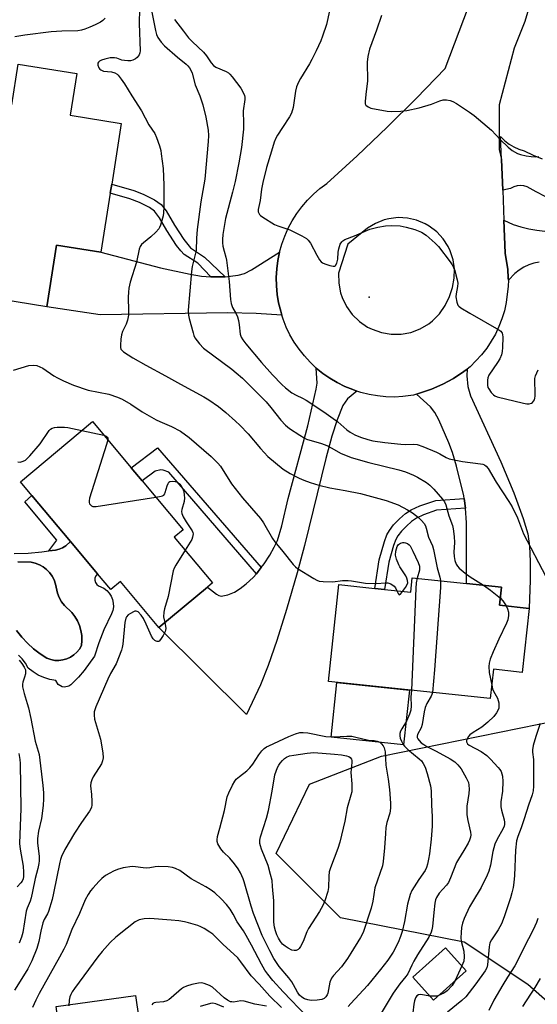
# Model space of a CAD drawing. Units: inches. Extents: x 1267761 to 1273761, y 485454 to 489454.
# Drawn here: x 1268330 to 1268505, y 488008 to 488341 of the extents above; entities that cross this region are included whole.
import ezdxf

# ---------------------------------------------------------------- set-up
doc = ezdxf.new("R2010")
doc.units = ezdxf.units.IN
doc.header["$MEASUREMENT"] = 0
for name, color, linetype in [('BLDG-Footprint', 5, 'Continuous'), ('CULTRL-Pad', 6, 'Continuous'), ('CULTRL-Swimming Pool in Ground', 4, 'Continuous'), ('ELEV-Spot Elevation', 7, 'Continuous'), ('NTRL-Trees', 3, 'Continuous'), ('TRANS-Driveway', 251, 'Continuous'), ('TRANS-Non Street Sidewalk', 7, 'Continuous'), ('TRANS-Road', 130, 'Continuous'), ('Undefined', 1, 'Continuous')]:
    doc.layers.add(name, color=color, linetype=linetype)

msp = doc.modelspace()

# ---------------------------------------------------------------- linework, layer by layer
at = {"layer": 'BLDG-Footprint'}
for points, elevation in [([(1268349.32, 488323.23), (1268347.07, 488309.05), (1268364.36, 488306.31), (1268361.11, 488285.8), (1268360.62, 488282.74), (1268357.46, 488262.79), (1268342.48, 488265.17), (1268339.18, 488244.35), (1268312.14, 488248.64), (1268309.23, 488252.48), (1268311.41, 488266.22), (1268316.21, 488268.4), (1268321.58, 488267.55), (1268324.97, 488288.87), (1268318.74, 488289.86), (1268322.47, 488313.32), (1268327.35, 488312.55), (1268329.55, 488326.37)], 247.13), ([(1268382.26, 488166.45), (1268395.17, 488151), (1268393.45, 488149.57), (1268377.07, 488135.87), (1268364.07, 488151.42), (1268360.8, 488148.68), (1268356.33, 488154.02), (1268347.15, 488165.01), (1268334.17, 488180.55), (1268330.31, 488185.17), (1268354.66, 488205.51), (1268367.69, 488189.92), (1268371.44, 488185.42), (1268385.23, 488168.92)], 250.26), ([(1268492.88, 488149.55), (1268492.23, 488143.4), (1268502.15, 488142.36), (1268499.87, 488120.72), (1268490.11, 488121.75), (1268489.06, 488111.86), (1268434.42, 488117.61), (1268437.88, 488150.39), (1268450.03, 488149.11), (1268453.33, 488148.76), (1268462.19, 488147.82), (1268462.71, 488152.73), (1268481, 488150.8)], 245.47), ([(1268480.94, 488019.82), (1268469.89, 488009.89), (1268462.93, 488017.63), (1268473.98, 488027.56)], 244.5)]:
    msp.add_lwpolyline(points, close=True, dxfattribs=dict(at, elevation=elevation))
at = {"layer": 'CULTRL-Pad'}
for points in [[(1268461.74, 488114.73), (1268459.79, 488096.19), (1268435.3, 488098.77), (1268437.25, 488117.31)], [(1268370.26, 488003.71), (1268343.41, 487999.98), (1268342.33, 488007.74), (1268369.18, 488011.48)]]:
    msp.add_lwpolyline(points, close=True, dxfattribs=at)
for points in [[(1268328.17, 488160.93, 0), (1268332.85, 488161.07, 0), (1268337.52, 488161.44, 0), (1268339.84, 488161.75, 0), (1268342.16, 488162.06, 0), (1268343.38, 488162.32, 0), (1268344.54, 488162.79, 0), (1268345.6, 488163.44, 0), (1268347.15, 488165.01, 0), (1268356.33, 488154.02, 0), (1268355.71, 488153.32, 0), (1268355.45, 488152.6, 0), (1268355.42, 488151.84, 0), (1268355.63, 488151.11, 0), (1268356.05, 488150.47, 0), (1268356.65, 488150, 0), (1268358.47, 488149.17, 0), (1268359.45, 488148.43, 0), (1268360.29, 488147.52, 0), (1268360.94, 488146.48, 0), (1268361.4, 488145.33, 0), (1268361.65, 488144.12, 0), (1268361.67, 488142.89, 0), (1268361.47, 488141.67, 0), (1268361.05, 488140.51, 0), (1268358.46, 488135.14, 0), (1268356.75, 488130.73, 0), (1268355.29, 488126.22, 0), (1268351.86, 488121.38, 0), (1268349.92, 488119.14, 0), (1268347.29, 488116.45, 0), (1268346.64, 488116.02, 0), (1268345.11, 488115.7, 0), (1268344.34, 488115.83, 0), (1268343.01, 488116.65, 0), (1268342.25, 488118.02, 0), (1268340.2, 488118.35, 0), (1268338.21, 488118.95, 0), (1268336.32, 488119.79, 0), (1268334.56, 488120.88, 0), (1268332.94, 488122.18, 0), (1268332.04, 488123.81, 0), (1268330.91, 488125.28, 0), (1268329.57, 488126.56, 0)], [(1268328.98, 488134.83, 0), (1268330.7, 488132.63, 0), (1268332.61, 488130.59, 0), (1268334.68, 488128.7, 0), (1268336.9, 488127, 0), (1268339.25, 488125.49, 0), (1268340.54, 488125.03, 0), (1268341.89, 488124.78, 0), (1268343.26, 488124.73, 0), (1268344.62, 488124.9, 0), (1268345.93, 488125.27, 0), (1268347.18, 488125.84, 0), (1268348.32, 488126.6, 0), (1268349.33, 488127.52, 0), (1268350.19, 488128.59, 0), (1268350.88, 488129.77, 0), (1268351.05, 488131.48, 0), (1268351, 488133.2, 0), (1268350.73, 488134.9, 0), (1268350.25, 488136.55, 0), (1268349.55, 488138.13, 0), (1268348.66, 488139.6, 0), (1268347.59, 488140.94, 0), (1268345.19, 488143.29, 0), (1268344.2, 488144.59, 0), (1268343.41, 488146.01, 0), (1268342.81, 488147.53, 0), (1268342.16, 488150.56, 0), (1268341.69, 488151.96, 0), (1268341.01, 488153.26, 0), (1268340.15, 488154.46, 0), (1268339.13, 488155.51, 0), (1268337.96, 488156.41, 0), (1268336.68, 488157.12, 0), (1268335.3, 488157.64, 0), (1268333.86, 488157.96, 0), (1268329.43, 488158.12, 0)]]:
    msp.add_polyline3d(points, dxfattribs=at)
at = {"layer": 'CULTRL-Swimming Pool in Ground'}
msp.add_lwpolyline([(1268329.43, 488158.12), (1268333.86, 488157.96), (1268335.3, 488157.64), (1268336.68, 488157.12), (1268337.96, 488156.41), (1268339.13, 488155.51), (1268340.15, 488154.46), (1268341.01, 488153.26), (1268341.69, 488151.96), (1268342.16, 488150.56), (1268342.81, 488147.53), (1268343.41, 488146.01), (1268344.2, 488144.59), (1268345.19, 488143.29), (1268347.59, 488140.94), (1268348.66, 488139.6), (1268349.55, 488138.13), (1268350.25, 488136.55), (1268350.73, 488134.9), (1268351, 488133.2), (1268351.05, 488131.48), (1268350.88, 488129.77), (1268350.19, 488128.59), (1268349.33, 488127.52), (1268348.32, 488126.6), (1268347.18, 488125.84), (1268345.93, 488125.27), (1268344.62, 488124.9), (1268343.26, 488124.73), (1268341.89, 488124.78), (1268340.54, 488125.03), (1268339.25, 488125.49), (1268336.9, 488127), (1268334.68, 488128.7), (1268332.61, 488130.59), (1268330.7, 488132.63), (1268328.98, 488134.83)], dxfattribs=at)
at = {"layer": 'ELEV-Spot Elevation'}
msp.add_point((1268448.08, 488247.52, 241.27), dxfattribs=at)
at = {"layer": 'NTRL-Trees'}
msp.add_lwpolyline([(1268523.46, 487996.07), (1268501.76, 488015.17), (1268480.29, 488029.48), (1268438.39, 488037.74), (1268416.69, 488059.44), (1268427.97, 488082.88), (1268452.28, 488092.43), (1268512.17, 488104.58), (1268540.87, 488104.58), (1268552.1, 488104.58), (1268579.88, 488134.09), (1268598.11, 488162.74), (1268618.94, 488207.88), (1268636.31, 488241.73), (1268655.4, 488298.16), (1268661.48, 488325.07), (1268667.56, 488361.52)], dxfattribs=at)
at = {"layer": 'TRANS-Driveway'}
msp.add_lwpolyline([(1268505.62, 488259.4), (1268503.81, 488259.02), (1268502.05, 488258.44), (1268500.37, 488257.67), (1268498.79, 488256.72), (1268497.32, 488255.6), (1268495.17, 488253.35), (1268495.16, 488254.11), (1268495.02, 488256.92), (1268494.09, 488262.47), (1268493.65, 488273.57), (1268496.82, 488272.18), (1268499.41, 488271.31), (1268502.07, 488270.64), (1268504.77, 488270.18), (1268507.5, 488269.92)], dxfattribs=at)
for points in [[(1268394.6, 488254.4), (1268399.46, 488254.49), (1268403.91, 488254.99), (1268405.95, 488255.6), (1268408.36, 488256.76), (1268417.87, 488262.76), (1268417.29, 488259.94), (1268416.92, 488257.09), (1268416.75, 488254.21), (1268416.8, 488251.34), (1268417.05, 488248.47), (1268417.52, 488245.63), (1268418.23, 488242.84), (1268418.62, 488241.46), (1268409.99, 488242.03), (1268400.39, 488242.28), (1268357.25, 488241.61), (1268339.18, 488244.35), (1268342.48, 488265.17), (1268357.46, 488262.79), (1268377.6, 488257.48), (1268387.65, 488255.31), (1268391.49, 488254.69)], [(1268443.93, 488215.81), (1268440.81, 488213.16), (1268439.25, 488210.9), (1268437.29, 488206.08), (1268435.57, 488200.56), (1268433.52, 488193.04), (1268426.24, 488163.57), (1268423.81, 488154.36), (1268420.23, 488142.02), (1268416.93, 488131.48), (1268414.01, 488123.06), (1268411.36, 488116.48), (1268406.62, 488106.51), (1268377.07, 488135.87), (1268393.45, 488149.57), (1268396.53, 488147.15), (1268397.36, 488146.69), (1268398.13, 488146.52), (1268400.34, 488146.96), (1268402.59, 488147.82), (1268404.52, 488149.02), (1268406.59, 488150.65), (1268408.89, 488152.78), (1268410.07, 488154.08), (1268410.66, 488154.8), (1268411.67, 488156.12), (1268412.65, 488157.46), (1268414.53, 488160.38), (1268416.02, 488163), (1268417.12, 488165.34), (1268418.64, 488170.24), (1268420.8, 488179.54), (1268427.36, 488204.1), (1268430.23, 488216.43), (1268430.51, 488218.49), (1268430.26, 488223.6), (1268432.5, 488221.78), (1268434.86, 488220.13), (1268437.33, 488218.66), (1268439.9, 488217.36), (1268442.58, 488216.31)], [(1268480.72, 488176.24), (1268480.26, 488179.51), (1268480.13, 488180.42), (1268477.67, 488190.48), (1268476.29, 488195.03), (1268475.1, 488198.34), (1268471.7, 488206.05), (1268470.32, 488208.52), (1268468.9, 488210.46), (1268464.13, 488214.81), (1268469.16, 488216.44), (1268472.99, 488218.1), (1268476.66, 488220.07), (1268480.11, 488222.39), (1268481.22, 488223.2), (1268481.17, 488220.98), (1268481.46, 488217.35), (1268482.43, 488214.24), (1268492.6, 488191.85), (1268497.03, 488181.36), (1268500.23, 488172.73), (1268501.74, 488167.55), (1268502.32, 488163.38), (1268502.57, 488158.22), (1268502.52, 488151.86), (1268502.15, 488142.36), (1268492.23, 488143.4), (1268492.88, 488149.55), (1268481, 488150.8), (1268481.01, 488171.27)]]:
    msp.add_lwpolyline(points, close=True, dxfattribs=at)
at = {"layer": 'TRANS-Non Street Sidewalk'}
for points in [[(1268399.46, 488254.49), (1268394.6, 488254.4), (1268390.24, 488259.01), (1268385.62, 488262.03), (1268384.47, 488263.19), (1268383.04, 488265.02), (1268379.76, 488270.15), (1268377.3, 488274.38), (1268375.59, 488276.61), (1268373.85, 488277.84), (1268370.5, 488279.6), (1268367.28, 488280.84), (1268360.62, 488282.74), (1268361.11, 488285.8), (1268368.55, 488283.65), (1268371.76, 488282.43), (1268375.56, 488280.46), (1268377.78, 488278.89), (1268379.47, 488276.72), (1268382.3, 488271.88), (1268385.44, 488267.03), (1268387.79, 488264.28), (1268392.46, 488261.14)], [(1268411.67, 488156.12), (1268410.66, 488154.8), (1268410.07, 488154.08), (1268380.39, 488188.45), (1268378.54, 488189.11), (1268377.7, 488189.14), (1268375.79, 488188.71), (1268371.44, 488185.42), (1268367.69, 488189.92), (1268376.64, 488196.68)], [(1268342.16, 488162.06), (1268339.84, 488161.75), (1268342.52, 488165.4), (1268331.8, 488178.34), (1268334.16, 488180.55), (1268347.15, 488165.01), (1268345.6, 488163.44), (1268344.54, 488162.79), (1268343.38, 488162.32)], [(1268480.72, 488176.24), (1268470.93, 488175.51), (1268466.52, 488173.94), (1268464.09, 488172.82), (1268462.47, 488171.7), (1268460.71, 488170.16), (1268459.07, 488168.45), (1268457.82, 488166.86), (1268457.13, 488165.58), (1268456.38, 488163.66), (1268454.78, 488157.98), (1268453.33, 488148.76), (1268450.03, 488149.11), (1268451.55, 488158.78), (1268453.29, 488164.96), (1268454.14, 488167.17), (1268454.95, 488168.7), (1268456.41, 488170.57), (1268458.33, 488172.57), (1268460.4, 488174.38), (1268462.3, 488175.68), (1268465.26, 488177), (1268470.69, 488178.81), (1268480.26, 488179.51)]]:
    msp.add_lwpolyline(points, close=True, dxfattribs=at)
at = {"layer": 'TRANS-Road'}
msp.add_lwpolyline([(1268507.6, 488281.65), (1268504.52, 488283.14), (1268501.54, 488284.82), (1268500.42, 488285.15), (1268499.27, 488285.26), (1268498.11, 488285.17), (1268496.99, 488284.86), (1268495.95, 488284.35), (1268493.25, 488283.76), (1268492.84, 488294.09), (1268492.53, 488301.88), (1268493.93, 488300.46), (1268495.42, 488299.31), (1268497.03, 488298.36), (1268498.75, 488297.61), (1268500.55, 488297.08), (1268503.55, 488295.58), (1268506.64, 488294.28)], dxfattribs=at)
msp.add_polyline3d([(1268501.99, 488344.93, 0), (1268500.69, 488340.76, 0), (1268497.17, 488331.7, 0), (1268492.11, 488312.56, 0), (1268492.04, 488297.46, 0), (1268492.84, 488294.09, 0), (1268493.25, 488283.76, 0), (1268493.65, 488273.57, 0), (1268494.09, 488262.47, 0), (1268495.02, 488256.92, 0), (1268495.16, 488254.11, 0), (1268495.17, 488253.35, 0), (1268495.15, 488251.29, 0), (1268494.47, 488245.71, 0), (1268493.84, 488242.96, 0), (1268493.01, 488240.27, 0), (1268491.99, 488237.65, 0), (1268490.79, 488235.1, 0), (1268489.41, 488232.65, 0), (1268487.86, 488230.3, 0), (1268486.14, 488228.07, 0), (1268482.31, 488224.05, 0), (1268481.22, 488223.2, 0), (1268480.11, 488222.39, 0), (1268476.66, 488220.07, 0), (1268472.99, 488218.1, 0), (1268469.16, 488216.44, 0), (1268464.13, 488214.81, 0), (1268463.06, 488214.47, 0), (1268459.47, 488213.94, 0), (1268456.66, 488213.78, 0), (1268453.78, 488213.86, 0), (1268450.92, 488214.15, 0), (1268448.08, 488214.65, 0), (1268445.29, 488215.36, 0), (1268443.93, 488215.81, 0), (1268442.58, 488216.31, 0), (1268439.9, 488217.36, 0), (1268437.33, 488218.66, 0), (1268434.86, 488220.13, 0), (1268432.5, 488221.78, 0), (1268430.26, 488223.6, 0), (1268428.17, 488225.57, 0), (1268426.22, 488227.69, 0), (1268424.44, 488229.95, 0), (1268422.82, 488232.33, 0), (1268421.37, 488234.82, 0), (1268420.12, 488237.41, 0), (1268419.05, 488240.08, 0), (1268418.62, 488241.46, 0), (1268418.23, 488242.84, 0), (1268417.52, 488245.63, 0), (1268417.05, 488248.47, 0), (1268416.8, 488251.34, 0), (1268416.75, 488254.21, 0), (1268416.92, 488257.09, 0), (1268417.29, 488259.94, 0), (1268417.87, 488262.76, 0), (1268418.65, 488265.53, 0), (1268419.63, 488268.24, 0), (1268420.8, 488270.87, 0), (1268422.16, 488273.41, 0), (1268423.7, 488275.84, 0), (1268425.42, 488278.15, 0), (1268427.3, 488280.33, 0), (1268429.33, 488282.37, 0), (1268431.5, 488284.26, 0), (1268433.81, 488285.98, 0), (1268444.11, 488295.39, 0), (1268454.22, 488305.01, 0), (1268464.14, 488314.82, 0), (1268473.87, 488324.83, 0), (1268484.83, 488354.21, 0)], dxfattribs=at)
msp.add_polyline3d([(1268452.26, 488235.58, 0), (1268455.57, 488235.03, 0), (1268458.92, 488235.06, 0), (1268462.22, 488235.66, 0), (1268465.36, 488236.83, 0), (1268468.25, 488238.53, 0), (1268469.58, 488239.56, 0), (1268471.93, 488241.94, 0), (1268473.85, 488244.69, 0), (1268475.25, 488247.74, 0), (1268476.26, 488250.84, 0), (1268476.87, 488253.94, 0), (1268476.95, 488257.1, 0), (1268476.49, 488260.23, 0), (1268475.5, 488263.24, 0), (1268474.82, 488264.66, 0), (1268473.1, 488267.32, 0), (1268470.95, 488269.64, 0), (1268468.44, 488271.56, 0), (1268467.07, 488272.35, 0), (1268464.15, 488273.57, 0), (1268461.07, 488274.27, 0), (1268457.91, 488274.44, 0), (1268454.77, 488274.06, 0), (1268453.23, 488273.67, 0), (1268450.29, 488272.51, 0), (1268447.59, 488270.86, 0), (1268440.93, 488265.48, 0), (1268437.81, 488255.66, 0), (1268437.86, 488252.31, 0), (1268438.49, 488249.02, 0), (1268439.02, 488247.42, 0), (1268440.48, 488244.4, 0), (1268442.44, 488241.68, 0), (1268444.84, 488239.34, 0), (1268447.6, 488237.45, 0), (1268449.1, 488236.69, 0)], close=True, dxfattribs=at)
at = {"layer": 'Undefined'}
for p, q in [((1268350.99, 488202.45, 250), (1268358.5, 488200.92, 250)), ((1268479.45, 488021.48, 244), (1268477.23, 488016.49, 244))]:
    msp.add_line(p, q, dxfattribs=at)
for points, elevation in [([(1268373.87, 488347.9), (1268375.92, 488337.71), (1268376.27, 488336.34), (1268376.69, 488335.36), (1268377.8, 488333.8), (1268378.91, 488332.54), (1268383.4, 488328.71), (1268386.33, 488326.38), (1268386.89, 488325.81), (1268387.41, 488325.11), (1268387.99, 488324.11), (1268388.33, 488323.33), (1268389.36, 488319.34), (1268390.94, 488315.61), (1268391.89, 488312.57), (1268392.9, 488308.4), (1268393.68, 488304.04), (1268393.8, 488302.27), (1268393.73, 488300.21), (1268392.54, 488287.42), (1268391.25, 488279.76), (1268390.05, 488270.4), (1268389.81, 488267.46), (1268389.62, 488263.38), (1268388.34, 488257.95), (1268388.04, 488256.27), (1268387.01, 488243.12), (1268387.06, 488241.48), (1268387.27, 488240.34), (1268388.61, 488235.48), (1268388.89, 488234.64), (1268389.26, 488233.86), (1268390.78, 488231.81), (1268392.14, 488230.35), (1268401.68, 488223.23), (1268403.21, 488222), (1268405.3, 488220.15), (1268409.19, 488216.38), (1268413.29, 488212.2), (1268414.89, 488210.3), (1268418.28, 488205.98), (1268419.84, 488204.29), (1268421.16, 488203.16), (1268424.67, 488200.91), (1268426.2, 488199.99), (1268427, 488199.61), (1268432.06, 488198.05), (1268433.85, 488197.39), (1268435.56, 488196.52), (1268438.48, 488194.78), (1268442.07, 488193.36), (1268448.03, 488191.71), (1268458.18, 488189.19), (1268460.39, 488188.48), (1268463.13, 488187.34), (1268464.47, 488186.7), (1268467.5, 488184.86), (1268468.66, 488184.01), (1268470.02, 488182.66), (1268472.97, 488179.3), (1268473.61, 488178.37), (1268474.04, 488177.35), (1268475.02, 488173.66), (1268476.25, 488170.33), (1268476.54, 488169.22), (1268476.86, 488166.66), (1268477.01, 488164.66), (1268476.8, 488161.39), (1268476.81, 488159.92), (1268477.07, 488158.58), (1268477.57, 488157.31), (1268477.99, 488156.61), (1268478.55, 488155.97), (1268480.61, 488154.27), (1268482.28, 488153.03), (1268486.74, 488150.2)], 244), ([(1268370.52, 488345.08), (1268370.41, 488340.11), (1268370.75, 488330.86), (1268370.68, 488330.18), (1268370.39, 488329.47), (1268369.72, 488328.61), (1268369.12, 488328.1), (1268368.22, 488327.65), (1268367.42, 488327.48), (1268366.55, 488327.45), (1268365.39, 488327.53), (1268364.59, 488327.73), (1268362.84, 488328.37), (1268362.01, 488328.5), (1268360.55, 488328.45), (1268358.79, 488328.08), (1268357.67, 488327.72), (1268356.98, 488327.33), (1268356.67, 488327.01), (1268356.48, 488326.64), (1268356.46, 488325.96), (1268356.79, 488325.06), (1268357.09, 488324.69), (1268357.46, 488324.39), (1268358.4, 488324), (1268361.09, 488323.71), (1268362.18, 488323.39), (1268362.91, 488322.97), (1268363.33, 488322.6), (1268364.37, 488321.29), (1268365.48, 488319.65), (1268367.94, 488315.59), (1268371.18, 488310.53), (1268373.7, 488305.82), (1268375.69, 488302.93), (1268376.28, 488301.57), (1268377.26, 488298.76), (1268377.69, 488297.16), (1268377.89, 488296.06), (1268378.47, 488291.11), (1268378.71, 488285.45), (1268378.75, 488278), (1268378.65, 488276.13), (1268378.48, 488275.03), (1268377.66, 488271.95), (1268377.32, 488271.17), (1268377.01, 488270.69), (1268376.04, 488269.59), (1268374.37, 488267.92), (1268371.85, 488265.91), (1268371.22, 488265.33), (1268370.75, 488264.64), (1268370.44, 488263.84), (1268369.54, 488259.4), (1268367.39, 488252.62), (1268366.91, 488250.66), (1268366.74, 488249.26), (1268366.67, 488247.57), (1268366.84, 488242.91), (1268366.77, 488241.47), (1268366.41, 488239.78), (1268365.99, 488238.39), (1268364.72, 488235.93), (1268364.38, 488234.87), (1268364.19, 488233.41), (1268364.06, 488231.34), (1268364.1, 488230.51), (1268364.25, 488230.01), (1268364.54, 488229.6), (1268365.14, 488229.06), (1268368.23, 488227.02), (1268372.64, 488224.52), (1268379.32, 488221), (1268384.36, 488218.11), (1268392.22, 488213.91), (1268393.98, 488212.83), (1268397.16, 488210.6), (1268399.67, 488208.54), (1268402.98, 488205.64), (1268404.45, 488204.24), (1268407.25, 488201.33), (1268411.36, 488196.4), (1268413.93, 488193.75), (1268419.11, 488189.44), (1268421.41, 488187.93), (1268424.5, 488186.33), (1268426.05, 488185.64), (1268428.15, 488184.88), (1268431.16, 488183.99), (1268434.84, 488183.08), (1268439.99, 488182.25), (1268445.21, 488181.24), (1268453.87, 488178.81), (1268457.92, 488177.31), (1268461.06, 488175.72), (1268462.8, 488174.67), (1268464.81, 488173.04), (1268465.83, 488172.1), (1268466.71, 488171.1), (1268467.19, 488170.25), (1268467.45, 488169.45), (1268468.17, 488166.43), (1268469.48, 488163.5), (1268469.9, 488162.29), (1268471.14, 488156.04), (1268472.05, 488152.92), (1268472.25, 488151.73)], 246), ([(1268434.7, 488344.4), (1268433.68, 488339.77), (1268432.41, 488335.84), (1268431.79, 488334.2), (1268430.22, 488330.79), (1268428.77, 488327.93), (1268427.93, 488326.43), (1268424.9, 488321.52), (1268424.27, 488320.22), (1268423.62, 488318.62), (1268423.22, 488317.23), (1268422.39, 488311.69), (1268421.91, 488309.75), (1268421.22, 488308.51), (1268418.8, 488304.93), (1268417.14, 488302.3), (1268416.6, 488301.31), (1268416.08, 488299.97), (1268415.1, 488296.94), (1268413.47, 488291.37), (1268412.17, 488286.28), (1268411.8, 488284.08), (1268411.3, 488280.26), (1268410.61, 488277.18), (1268410.64, 488276.44), (1268410.8, 488275.97), (1268411.06, 488275.54), (1268411.44, 488275.14), (1268412.14, 488274.62), (1268416.18, 488272.17), (1268417.24, 488271.71), (1268421.35, 488270.29), (1268425.37, 488268.26), (1268426.91, 488267.38), (1268427.57, 488266.81), (1268428.25, 488265.86), (1268430.43, 488261.73), (1268431.36, 488260.22), (1268431.9, 488259.55), (1268432.35, 488259.21), (1268433.13, 488258.84), (1268434.83, 488258.3), (1268435.93, 488258.07), (1268436.41, 488258.08), (1268436.77, 488258.27), (1268437.23, 488259.06), (1268437.53, 488260.36), (1268437.69, 488262.81), (1268437.85, 488263.85), (1268438.32, 488265.44), (1268438.84, 488266.3), (1268439.22, 488266.62), (1268439.95, 488267.02), (1268443.17, 488268.31), (1268448.31, 488270.52), (1268451.02, 488271.26), (1268453.65, 488271.64), (1268455.72, 488271.75), (1268458.65, 488271.64), (1268460.68, 488271.26), (1268463.52, 488270.49), (1268465.77, 488269.52), (1268467.38, 488268.49), (1268470.39, 488265.86), (1268471.6, 488264.65), (1268475.5, 488259.49), (1268476.15, 488258.52), (1268476.64, 488257.58), (1268477.03, 488256.55), (1268477.43, 488255.15), (1268477.86, 488253.46), (1268478.06, 488252.33), (1268478.02, 488251.17), (1268477.56, 488248.68), (1268477.47, 488247.65), (1268477.71, 488245.92), (1268478.12, 488244.89), (1268478.48, 488244.49), (1268479.14, 488243.97), (1268482.12, 488242.13), (1268491.99, 488236.56), (1268492.67, 488236.06), (1268493.1, 488235.43), (1268493.21, 488234.93), (1268493.26, 488234.09), (1268493.16, 488230.59), (1268493.06, 488229.15), (1268492.81, 488228.06), (1268492.25, 488226.74), (1268491.56, 488225.48), (1268488.61, 488221.15), (1268488.22, 488220.26), (1268488.07, 488219.5), (1268488.11, 488217.83), (1268488.29, 488217.04), (1268488.53, 488216.53), (1268489.37, 488215.36), (1268490.16, 488214.53), (1268490.6, 488214.19), (1268491.38, 488213.83), (1268500.3, 488211.7), (1268501.41, 488211.55), (1268502.22, 488211.53), (1268502.95, 488211.7), (1268503.36, 488211.99), (1268503.96, 488212.89), (1268504.15, 488213.42), (1268504.26, 488214.06), (1268504.29, 488215.21), (1268504.12, 488219.25), (1268504.16, 488220.09), (1268504.35, 488220.92), (1268505.25, 488223.05)], 240), ([(1268358.89, 488341.88), (1268358.08, 488341.07), (1268357.36, 488340.59), (1268355.55, 488339.64), (1268353.68, 488338.79), (1268352.04, 488338.14), (1268350.89, 488337.82), (1268349.72, 488337.63), (1268344.22, 488337.5), (1268340.65, 488337.22), (1268331.75, 488336.14), (1268328.38, 488335.58)], 248), ([(1268382.29, 488341.38), (1268385.43, 488337.54), (1268387.12, 488335.29), (1268388.42, 488333.91), (1268392.17, 488330.41), (1268393.15, 488329.19), (1268394.76, 488326.75), (1268395.5, 488325.89), (1268396.34, 488325.36), (1268399.85, 488323.86), (1268400.55, 488323.41), (1268401.01, 488323), (1268401.82, 488322.03), (1268404.71, 488318.19), (1268405.6, 488316.75), (1268406.04, 488315.75), (1268406.14, 488315.22), (1268406.12, 488314.4), (1268405.57, 488310.56), (1268405.66, 488306.22), (1268405.62, 488304.33), (1268404.93, 488298.19), (1268404.05, 488292.95), (1268402.79, 488286.66), (1268401.94, 488283.05), (1268399.58, 488274.2), (1268398.67, 488268.73), (1268398.51, 488267.01), (1268398.53, 488265.88), (1268398.66, 488264.75), (1268399.1, 488263.08), (1268399.74, 488261.13), (1268399.97, 488260.02), (1268400.82, 488252.84), (1268401.32, 488246.8), (1268401.51, 488245.39), (1268401.97, 488244.12), (1268403.22, 488241.96), (1268403.67, 488240.96), (1268404.01, 488239.62), (1268404.25, 488238.25), (1268404.58, 488235.06), (1268404.91, 488234.05), (1268405.41, 488233.17), (1268406.46, 488231.78), (1268411.7, 488225.49), (1268415.45, 488221.31), (1268418.56, 488218.08), (1268419.83, 488216.91), (1268422.03, 488215.19), (1268423.48, 488214.4), (1268425.61, 488213.44), (1268426.88, 488212.74), (1268432.78, 488208.84), (1268437.54, 488205.46), (1268440.56, 488202.73), (1268441.73, 488201.9), (1268443.32, 488201.07), (1268445.22, 488200.22), (1268447.69, 488199.44), (1268449.38, 488199.01), (1268453.46, 488198.41), (1268458.82, 488197.89), (1268460.3, 488197.8), (1268463.06, 488197.9), (1268464.34, 488197.74), (1268466.31, 488197.06), (1268470.87, 488195.2), (1268472.07, 488194.6), (1268474.17, 488193.33), (1268475.2, 488192.9), (1268479.66, 488191.98), (1268485.76, 488191.25), (1268486.59, 488191.08), (1268487.1, 488190.88), (1268487.67, 488190.44), (1268488.34, 488189.64), (1268491, 488184.98), (1268495.35, 488178.48), (1268496.47, 488176.65), (1268498.21, 488172.93), (1268500.25, 488167.58), (1268507.84, 488153.14)], 242), ([(1268452.26, 488342.81), (1268450.56, 488337.83), (1268448.24, 488331.41), (1268447.64, 488328.95), (1268447.46, 488327), (1268447.59, 488320.66), (1268446.96, 488316.07), (1268446.73, 488313.72), (1268446.81, 488312.93), (1268447.03, 488312.51), (1268447.79, 488311.91), (1268448.75, 488311.49), (1268454.23, 488310.45), (1268455.64, 488310.33), (1268458.82, 488310.41), (1268460.81, 488310.65), (1268465, 488311.55), (1268469.16, 488312.77), (1268472.03, 488313.89), (1268473.14, 488314.23), (1268474.23, 488314.3), (1268475.56, 488314.07), (1268476.36, 488313.72), (1268477.62, 488312.99), (1268482.02, 488310.14), (1268483.62, 488308.97), (1268489.52, 488304.01), (1268492.35, 488300.89), (1268495.13, 488298.23), (1268496.51, 488297.17), (1268498.22, 488296.12), (1268499.26, 488295.74), (1268501.18, 488295.32), (1268502.83, 488295.11), (1268504.46, 488295.04), (1268505.43, 488295.17)], 238), ([(1268327.88, 488222.84), (1268333.15, 488224.42), (1268334.61, 488224.52), (1268335.77, 488224.41), (1268336.81, 488224.05), (1268337.81, 488223.53), (1268341.54, 488221), (1268342.79, 488220.27), (1268344.83, 488219.27), (1268348.19, 488217.84), (1268353.13, 488216.08), (1268360.13, 488214.72), (1268363.07, 488213.71), (1268364.64, 488213.06), (1268367.61, 488211.38), (1268371.42, 488208.85), (1268376.16, 488206.13), (1268377.43, 488205.5), (1268381.33, 488203.85), (1268384.36, 488202.25), (1268387.3, 488200.07), (1268394.76, 488193.74), (1268396.94, 488191.48), (1268397.86, 488190.39), (1268401.64, 488184.46), (1268405.27, 488179.72), (1268411.4, 488172.72), (1268412.37, 488171.24), (1268415.47, 488166.02), (1268416.25, 488164.84), (1268419.01, 488161.55), (1268422.46, 488157.23), (1268423.26, 488156.4), (1268423.94, 488155.86), (1268429.38, 488152.43), (1268430.39, 488151.87), (1268431.19, 488151.59), (1268432.63, 488151.43), (1268435.86, 488151.37), (1268439.1, 488151.72), (1268441.05, 488151.77), (1268442.16, 488151.67), (1268445.5, 488151.05), (1268446.91, 488150.9), (1268450.61, 488150.8), (1268453.6, 488150.97), (1268454.47, 488150.94), (1268455.48, 488150.61), (1268456.57, 488149.87), (1268457.07, 488149.28), (1268457.5, 488148.32)], 248), ([(1268329.38, 488191.94), (1268330.14, 488191.82), (1268331.18, 488192.12), (1268331.94, 488192.51), (1268332.4, 488192.86), (1268333.43, 488193.91), (1268336.89, 488197.94), (1268340.01, 488202.51), (1268340.41, 488202.89), (1268341.01, 488203.24), (1268341.81, 488203.48), (1268342.64, 488203.61), (1268345.14, 488203.64), (1268346.29, 488203.49), (1268350.99, 488202.45)], 250), ([(1268358.5, 488200.92), (1268359.24, 488200.6), (1268359.59, 488200.28), (1268359.77, 488199.93), (1268359.8, 488199.36)], 250), ([(1268359.8, 488199.36), (1268359.4, 488197.76), (1268353.66, 488179.56), (1268353.49, 488178.72), (1268353.5, 488178.18), (1268353.66, 488177.73), (1268353.93, 488177.33), (1268354.28, 488177.01), (1268354.72, 488176.82), (1268355.84, 488176.82), (1268376.04, 488179.93)], 250), ([(1268376.04, 488179.93), (1268377.79, 488180.23), (1268378.31, 488180.4), (1268378.74, 488180.67), (1268379.03, 488181.07), (1268379.24, 488181.56), (1268379.87, 488183.78), (1268380.17, 488184.56), (1268380.43, 488184.98), (1268380.8, 488185.24), (1268381.75, 488185.38), (1268382.53, 488185.28), (1268383.03, 488185.12), (1268383.49, 488184.85), (1268384.1, 488184.3), (1268384.97, 488183.13), (1268385.31, 488182.4), (1268385.47, 488181.83), (1268385.66, 488180.64), (1268385.71, 488179.75), (1268385.56, 488178.52), (1268384.77, 488175.83), (1268384.69, 488175.1), (1268384.79, 488174.37), (1268385.24, 488173.33), (1268386.29, 488171.56), (1268388.35, 488168.51), (1268388.54, 488168.03), (1268388.62, 488167.5), (1268388.48, 488166.4), (1268388.17, 488165.6), (1268385.96, 488162.02)], 250), ([(1268459.45, 488148.11), (1268460.43, 488149.43), (1268461.01, 488150.43), (1268461.16, 488150.95), (1268461.14, 488151.77), (1268460.87, 488152.58), (1268460.47, 488153.36), (1268458.55, 488156.34), (1268458.13, 488157.11), (1268457.34, 488158.97), (1268456.98, 488160.34), (1268457.1, 488161.7), (1268457.56, 488163.27), (1268458.01, 488163.9), (1268458.69, 488164.36), (1268459.47, 488164.64), (1268459.97, 488164.66), (1268460.45, 488164.56), (1268461.12, 488164.25), (1268461.61, 488163.86), (1268461.95, 488163.46), (1268462.93, 488161.71), (1268464.72, 488157.91), (1268465.1, 488156.65), (1268465.16, 488155.87), (1268465.09, 488155.31), (1268464.35, 488152.56)], 248), ([(1268385.96, 488162.02), (1268382.78, 488156.95), (1268382.21, 488155.91), (1268381.92, 488155.08), (1268380.23, 488146.31), (1268378.97, 488142.16), (1268378.7, 488141.04), (1268378.67, 488139.45), (1268379.06, 488137.53)], 250), ([(1268464.35, 488152.56), (1268464, 488151.01), (1268463.85, 488149.11), (1268462.46, 488114.66)], 248), ([(1268472.25, 488151.73), (1268472.23, 488149.43), (1268470.19, 488121.52), (1268469.52, 488113.91)], 246), ([(1268486.74, 488150.2), (1268489.14, 488148.56), (1268492.48, 488145.82)], 244), ([(1268457.5, 488148.32), (1268457.89, 488147.33), (1268458.22, 488146.96), (1268458.67, 488147.19), (1268459.45, 488148.11)], 248), ([(1268494.47, 488143.16), (1268494.9, 488142.22), (1268495.21, 488141.1), (1268495.22, 488139.95), (1268494.99, 488138.52), (1268494.56, 488137.4), (1268491.99, 488131.99), (1268490.02, 488127.62), (1268489.05, 488125.21), (1268488.64, 488123.86), (1268488.54, 488122.73), (1268488.7, 488120.69), (1268489.54, 488116.38)], 244), ([(1268492.48, 488145.82), (1268493.34, 488144.88), (1268494.47, 488143.16)], 244), ([(1268379.06, 488137.53), (1268379.33, 488136.36), (1268379.42, 488135.53), (1268379.35, 488135), (1268379.18, 488134.49), (1268378.54, 488133.23), (1268377.65, 488131.79), (1268377.13, 488131.27), (1268376.94, 488131.17), (1268376.53, 488131.13), (1268376.1, 488131.23), (1268375.68, 488131.44), (1268375.14, 488132), (1268374.59, 488133), (1268372.77, 488137.02), (1268371.85, 488138.88), (1268371.02, 488140.1), (1268370.04, 488141.13), (1268369.4, 488141.46), (1268368.93, 488141.42), (1268368.43, 488141.22), (1268367.42, 488140.64), (1268366.71, 488140.13), (1268366.12, 488139.52), (1268365.87, 488139.02), (1268365.6, 488137.62), (1268364.86, 488130.26), (1268364.65, 488129.09), (1268364.4, 488128.26), (1268362.6, 488123.65), (1268360.69, 488120.28), (1268359.83, 488118.47), (1268355.79, 488109.03), (1268355.23, 488107.38), (1268355.14, 488106.26), (1268355.28, 488104.86), (1268357.31, 488098.15), (1268358.08, 488093.5), (1268358.21, 488091.77), (1268358.03, 488090.76), (1268357.65, 488089.77), (1268354.85, 488085.43), (1268354.36, 488084.44), (1268354.02, 488083.42), (1268353.96, 488082.32), (1268354.29, 488079.48), (1268354.44, 488077.09), (1268354.43, 488075.91), (1268354.3, 488075.06), (1268353.65, 488073.8), (1268350.95, 488069.95), (1268348.58, 488066.33), (1268345.28, 488060.85), (1268344.17, 488058.51), (1268343.77, 488057.42), (1268343.56, 488056.59), (1268341.48, 488046.07), (1268340.98, 488043.96), (1268339.74, 488039.83), (1268339.39, 488039.05), (1268338.27, 488037.14), (1268337.86, 488036.09), (1268337.17, 488033.26), (1268336.51, 488029.7), (1268335.83, 488027.39), (1268334.07, 488023.17), (1268332.78, 488020.54), (1268331.89, 488019), (1268328.28, 488013.3)], 250), ([(1268329.86, 488124.85), (1268330.78, 488123.71), (1268331.57, 488122.48), (1268331.96, 488121.53), (1268332, 488121.08), (1268331.93, 488120.25), (1268331.66, 488119.14), (1268331.07, 488117.45), (1268330.95, 488116.71), (1268330.97, 488115.88), (1268331.48, 488113.57), (1268332.6, 488110.2), (1268332.99, 488108.76), (1268333.78, 488105.16), (1268335.3, 488097.43), (1268336.55, 488092.91), (1268337.85, 488082.48), (1268338.04, 488079.96), (1268338.09, 488077.99), (1268337.92, 488075.66), (1268337.43, 488071.26), (1268336.38, 488066.98), (1268336.06, 488064.53), (1268336.08, 488063.12), (1268336.56, 488058.47), (1268336.59, 488056.99), (1268336.5, 488056.12), (1268336.14, 488054.4), (1268335.2, 488050.98), (1268334.36, 488046.61), (1268333.87, 488044.44), (1268333.54, 488043.41), (1268332.54, 488040.97), (1268332.21, 488039.93), (1268331.06, 488032.75), (1268330.61, 488031.22), (1268329.83, 488029.12)], 252), ([(1268462.46, 488114.66), (1268462.2, 488112.35), (1268462.36, 488109.42), (1268462.2, 488107.97), (1268461.73, 488106.6), (1268460.7, 488104.2), (1268459.12, 488101.66), (1268458.72, 488100.88), (1268458.49, 488100.08), (1268458.47, 488099.29), (1268458.61, 488098.49), (1268459.02, 488097.4), (1268459.57, 488096.36), (1268460.03, 488095.75), (1268461.25, 488094.6), (1268465.05, 488091.52), (1268465.8, 488090.76), (1268466.42, 488089.94), (1268467.01, 488088.67), (1268467.76, 488086.54), (1268468.81, 488082.41), (1268469.04, 488080.71), (1268469.22, 488075.78), (1268469.46, 488071.98), (1268469.43, 488068.71), (1268469.08, 488064.38), (1268468.51, 488059.34), (1268468.24, 488057.58), (1268467.88, 488055.85), (1268467.55, 488054.73), (1268467.08, 488053.75), (1268464.91, 488050.73), (1268462.6, 488046.94), (1268461.96, 488045.64), (1268461.04, 488042.4), (1268460.12, 488036.44), (1268459.25, 488033.11), (1268458.72, 488031.46), (1268457.88, 488029.37), (1268456.21, 488026.14), (1268454.42, 488023.4), (1268452, 488020.25), (1268447.57, 488014.89), (1268441.89, 488008.76), (1268441.08, 488007.7)], 248), ([(1268469.52, 488113.91), (1268469.36, 488113.26), (1268469.11, 488112.65), (1268467.63, 488110.17), (1268467.04, 488108.82), (1268466.72, 488107.39), (1268466.02, 488103.07), (1268465.65, 488102), (1268464.43, 488099.7), (1268464.32, 488099.19), (1268464.38, 488098.69), (1268464.58, 488098.21), (1268465.01, 488097.63), (1268465.76, 488096.94), (1268466.59, 488096.32), (1268467.63, 488095.7), (1268470.8, 488094.1), (1268475.54, 488091.48), (1268477.03, 488090.49), (1268478.07, 488089.48), (1268479.17, 488088.15), (1268480.97, 488085.04), (1268481.69, 488083.43), (1268481.85, 488082.61), (1268481.94, 488081.21), (1268481.86, 488079.78), (1268481.19, 488075.45), (1268481.15, 488072.53), (1268481.45, 488070.6), (1268482.4, 488066.64), (1268482.47, 488065.79), (1268482.4, 488064.97), (1268482.08, 488063.97), (1268481.62, 488063.02), (1268480.15, 488060.45), (1268478.3, 488057.55), (1268477.64, 488056.38), (1268475.63, 488051.27), (1268474.91, 488049.68), (1268474.23, 488048.73), (1268471.83, 488046.07), (1268470.87, 488044.61), (1268470.58, 488043.81), (1268470.36, 488042.69), (1268469.96, 488039.52), (1268469.57, 488034.82), (1268469.35, 488033.7), (1268469.1, 488032.88), (1268468.25, 488031.22), (1268464.47, 488025.22), (1268463.19, 488023.06), (1268462.51, 488021.75), (1268461.2, 488018.8), (1268460.54, 488017.85), (1268458.46, 488015.38), (1268456.24, 488012.27), (1268451.51, 488004.35)], 246), ([(1268489.54, 488116.38), (1268489.83, 488115.15), (1268490.12, 488114.32), (1268491.48, 488111.98), (1268491.78, 488111.2), (1268491.94, 488110.41), (1268492.01, 488109.34), (1268491.92, 488108.56), (1268491.72, 488108.02), (1268491.15, 488106.99), (1268490.26, 488105.79), (1268488.19, 488103.85), (1268486.22, 488102.23), (1268483.25, 488100.44), (1268482.13, 488099.56), (1268481.62, 488098.9), (1268481.22, 488098.18), (1268481.05, 488097.7), (1268481.02, 488097.23), (1268481.34, 488096.59), (1268481.95, 488096.06), (1268485.95, 488093.97), (1268487.91, 488092.61), (1268489.15, 488091.39), (1268491.74, 488088.56), (1268492.29, 488087.88), (1268492.72, 488087.15), (1268493.17, 488085.57), (1268493.29, 488083.85), (1268493.17, 488080.6), (1268492.68, 488076.95), (1268492.64, 488075.21), (1268492.81, 488074.08), (1268493.73, 488070.86), (1268493.85, 488070.07), (1268493.87, 488069.29), (1268493.76, 488068.73), (1268493.45, 488067.93), (1268491.28, 488064.15), (1268490.64, 488062.59), (1268489.97, 488060.16), (1268489.15, 488055.48), (1268488.53, 488053.48), (1268488, 488052.1), (1268486, 488047.96), (1268483.03, 488043.12), (1268482.09, 488041.44), (1268480.29, 488037.53), (1268479.67, 488035.9), (1268479.39, 488034.47), (1268479.17, 488032.72), (1268479.09, 488030.98), (1268479.28, 488029.82), (1268480.12, 488026.46), (1268480.27, 488024.52), (1268480.07, 488023.12), (1268479.45, 488021.48)], 244), ([(1268505.94, 488103.48), (1268504.46, 488099.08), (1268503.6, 488095.99), (1268503.31, 488094.57), (1268503.3, 488093.73), (1268503.64, 488091.21), (1268503.72, 488089.73), (1268503.69, 488082.28), (1268503.52, 488080.67), (1268503.17, 488079.31), (1268501.98, 488075.84), (1268500.54, 488071.22), (1268499.49, 488068.12), (1268498.34, 488065.23), (1268497.96, 488063.72), (1268497.59, 488060.65), (1268497.29, 488052), (1268497.07, 488049.68), (1268496.81, 488047.99), (1268496.37, 488046.13), (1268495.86, 488044.46), (1268493.71, 488038.08), (1268492.82, 488035.71), (1268491.78, 488033.72), (1268489.43, 488030.3), (1268488.95, 488029.3), (1268488.7, 488027.92), (1268488.14, 488021.87), (1268487.88, 488020.81), (1268487.38, 488019.86), (1268484.17, 488015.37), (1268480.79, 488010.99), (1268479.48, 488009.73), (1268474.64, 488005.84)], 242), ([(1268329.76, 488093.25), (1268330.05, 488091.25), (1268330.13, 488089.95), (1268330.41, 488074.72), (1268330.01, 488062.86), (1268330.19, 488061), (1268331.14, 488055.15), (1268331.31, 488053.15), (1268331.31, 488051.74), (1268331.15, 488050.91), (1268330.82, 488050.12), (1268330.43, 488049.54), (1268329.18, 488048.16)], 254), ([(1268427.12, 488004.36), (1268419.05, 488012.74), (1268415.62, 488016.49), (1268413.88, 488018.68), (1268412.9, 488020.08), (1268411.71, 488022.07), (1268408.38, 488028.47), (1268406.52, 488031.77), (1268405.61, 488033.3), (1268403.56, 488036.43), (1268402.22, 488038.95), (1268401.12, 488040.64), (1268399.88, 488042.24), (1268398.09, 488044.15), (1268395.95, 488046.15), (1268394.38, 488047.36), (1268392.96, 488048.26), (1268387.99, 488050.94), (1268384.17, 488053.68), (1268382.69, 488054.41), (1268381.65, 488054.77), (1268380.19, 488054.96), (1268376.93, 488055.06), (1268375.79, 488054.96), (1268374, 488054.59), (1268372.9, 488054.53), (1268371.79, 488054.6), (1268369.2, 488055), (1268368.06, 488055.04), (1268364.97, 488054.63), (1268363.05, 488054.05), (1268361.71, 488053.5), (1268360.48, 488052.87), (1268359.07, 488052.01), (1268357.82, 488051.04), (1268356.83, 488050.1), (1268354.7, 488047.75), (1268353.97, 488046.87), (1268353.16, 488045.65), (1268352.2, 488043.87), (1268350.18, 488039.2), (1268347.62, 488033.81), (1268345.69, 488028.76), (1268344.98, 488027.17), (1268343.51, 488024.38), (1268336.6, 488012.18), (1268335.43, 488009.86), (1268334.34, 488007.46)], 248), ([(1268418.54, 488007.38), (1268414.52, 488011.3), (1268410.95, 488015.31), (1268408.2, 488018.1), (1268404.8, 488022.87), (1268403.69, 488024.19), (1268402.43, 488025.44), (1268398.75, 488028.69), (1268395.24, 488032.16), (1268394.33, 488032.88), (1268392.32, 488034.14), (1268391.28, 488034.71), (1268390.2, 488035.15), (1268387.1, 488036.07), (1268385.69, 488036.42), (1268383.77, 488036.72), (1268381.19, 488036.98), (1268374.06, 488037.48), (1268372.07, 488037.38), (1268370.39, 488037.08), (1268369.7, 488036.77), (1268369, 488036.33), (1268366.3, 488034.29), (1268362.49, 488031.17), (1268360.64, 488029.35), (1268357.93, 488026.37), (1268356.48, 488024.54), (1268348.53, 488013.88), (1268347.74, 488012.7), (1268347.26, 488011.77), (1268346.99, 488011.02), (1268346.77, 488009.92), (1268346.61, 488007.96)], 246), ([(1268505.18, 488037.55), (1268504.69, 488036.2), (1268503.52, 488033.63), (1268500.41, 488027.64), (1268498.18, 488022.93), (1268497.35, 488021.5), (1268494.83, 488017.68), (1268493.25, 488015.06), (1268490.29, 488009.92), (1268488.62, 488006.44)], 240), ([(1268505.94, 488017.22), (1268504.14, 488014.16), (1268499.94, 488007.73)], 238), ([(1268413.48, 488007.83), (1268409.44, 488008.51), (1268405.85, 488009.61), (1268404.77, 488009.62), (1268402.31, 488009.26), (1268401.68, 488009.28), (1268401.26, 488009.38), (1268400.28, 488009.87), (1268399.12, 488010.69), (1268395.13, 488014.25), (1268394.17, 488014.81), (1268392.39, 488015.55), (1268391.61, 488015.72), (1268390.45, 488015.66), (1268388.16, 488015.17), (1268386.4, 488014.63), (1268385.39, 488014.15), (1268384.68, 488013.68), (1268381.18, 488010.67), (1268380.5, 488010.14), (1268379.8, 488009.72), (1268378.58, 488009.34), (1268376, 488009.09), (1268375.47, 488008.98), (1268375.02, 488008.8), (1268374.64, 488008.36)], 244), ([(1268477.23, 488016.49), (1268476.17, 488014.89), (1268474.46, 488013.1), (1268473.37, 488012.28), (1268471.62, 488011.45)], 244), ([(1268468.63, 488011.29), (1268465.64, 488011.83), (1268464.75, 488011.7), (1268464.22, 488011.33), (1268463.82, 488010.68), (1268463.45, 488009.64), (1268463.25, 488008.5), (1268462.92, 488005.6)], 244), ([(1268471.62, 488011.45), (1268471.11, 488011.3), (1268470.3, 488011.22), (1268468.63, 488011.29)], 244), ([(1268399.07, 488007.49), (1268396.35, 488008.66), (1268395.26, 488008.85), (1268394.46, 488008.75), (1268390.96, 488007.8)], 242)]:
    msp.add_lwpolyline(points, dxfattribs=dict(at, elevation=elevation))
for points, elevation in [([(1268435.96, 488098.88), (1268440.53, 488099.18), (1268442.23, 488099.13), (1268443.65, 488098.85), (1268447.94, 488097.79), (1268449.79, 488097.64), (1268450.86, 488097.46), (1268451.75, 488097.11), (1268452.33, 488096.61), (1268452.81, 488095.93), (1268453.19, 488095.19), (1268453.51, 488093.83), (1268453.78, 488089.38), (1268454.53, 488084.64), (1268454.97, 488081.17), (1268455.32, 488076.54), (1268455.34, 488074.82), (1268455.08, 488073.17), (1268454.12, 488069.91), (1268453.81, 488068.23), (1268453.6, 488066.24), (1268453.34, 488061.35), (1268452.89, 488056.75), (1268452.66, 488055.33), (1268450.07, 488047.86), (1268449.33, 488043.35), (1268448.77, 488040.95), (1268446.12, 488032.82), (1268445.25, 488031.1), (1268441.94, 488025.75), (1268440.78, 488024.03), (1268438.73, 488021.2), (1268436.1, 488018.22), (1268435.43, 488017.29), (1268434.86, 488016), (1268434.15, 488012.23), (1268433.93, 488011.71), (1268433.47, 488011), (1268432.89, 488010.42), (1268432.17, 488010.09), (1268430.52, 488009.85), (1268428.54, 488009.79), (1268427.41, 488010), (1268426.31, 488010.4), (1268425.36, 488010.93), (1268424.61, 488011.58), (1268423.89, 488012.58), (1268422.61, 488015.08), (1268422.03, 488016.05), (1268420.95, 488017.42), (1268417.68, 488021.24), (1268415.9, 488023.97), (1268414.51, 488026.57), (1268412.01, 488031.75), (1268409.03, 488039.22), (1268408.23, 488041.7), (1268405.94, 488049.85), (1268405.53, 488050.95), (1268404.65, 488052.89), (1268403.85, 488054.35), (1268402.65, 488055.93), (1268400.99, 488057.86), (1268398.92, 488059.95), (1268397.97, 488061.05), (1268396.96, 488062.74), (1268396.72, 488063.51), (1268396.71, 488064.06), (1268396.9, 488065.2), (1268397.62, 488068.07), (1268399.29, 488074.05), (1268400.12, 488078.6), (1268400.65, 488079.96), (1268401.97, 488082.63), (1268402.69, 488083.92), (1268403.22, 488084.6), (1268404.3, 488085.53), (1268406.81, 488087.44), (1268407.82, 488088.4), (1268408.8, 488089.67), (1268410.85, 488092.81), (1268411.9, 488094.15), (1268412.7, 488094.96), (1268413.41, 488095.49), (1268414.17, 488095.93), (1268420.98, 488099.08), (1268423.23, 488099.94), (1268424.75, 488100.33), (1268425.8, 488100.42), (1268427.41, 488100.32), (1268433.48, 488099.03)], 250), ([(1268422.79, 488026.63), (1268422, 488026.82), (1268420.7, 488027.44), (1268419.73, 488028.1), (1268418.86, 488028.87), (1268418.16, 488029.72), (1268417.46, 488030.88), (1268416.98, 488031.93), (1268416.49, 488033.28), (1268416.15, 488034.61), (1268415.94, 488036.25), (1268415.95, 488040.58), (1268415.86, 488043.51), (1268415.51, 488048.36), (1268415.3, 488050.36), (1268414.84, 488052.35), (1268413.97, 488055.45), (1268411.76, 488060.94), (1268411.39, 488062.07), (1268411.22, 488062.91), (1268411.22, 488063.95), (1268411.44, 488065.06), (1268413.48, 488071.48), (1268414.12, 488074.07), (1268415.34, 488080.52), (1268416.29, 488086.12), (1268417.17, 488088.55), (1268417.56, 488089.31), (1268418.07, 488090.04), (1268418.84, 488090.95), (1268419.48, 488091.57), (1268420.21, 488092.06), (1268421.22, 488092.47), (1268422.69, 488092.75), (1268427.15, 488093.37), (1268429.38, 488093.58), (1268436.43, 488093.08), (1268438.76, 488092.81), (1268440.46, 488092.5), (1268441.23, 488092.23), (1268441.66, 488091.95), (1268442.11, 488091.41), (1268442.25, 488090.97), (1268442.26, 488090.26), (1268441.91, 488086.84), (1268442.27, 488082.99), (1268442.31, 488081.5), (1268442.24, 488080.32), (1268441.99, 488079.21), (1268440.7, 488074.97), (1268439.88, 488070.43), (1268438.26, 488063.29), (1268437.55, 488061.13), (1268435.08, 488054.65), (1268434.64, 488053.27), (1268434.48, 488051.82), (1268434.41, 488048.04), (1268434.14, 488046.61), (1268433.13, 488043.53), (1268432.5, 488041.89), (1268431.35, 488039.9), (1268427.67, 488034.16), (1268427.11, 488032.97), (1268425.81, 488029.77), (1268424.95, 488028), (1268424.5, 488027.34), (1268424.13, 488027.02), (1268423.49, 488026.73)], 252)]:
    msp.add_lwpolyline(points, close=True, dxfattribs=dict(at, elevation=elevation))

doc.saveas('drawing.dxf')
